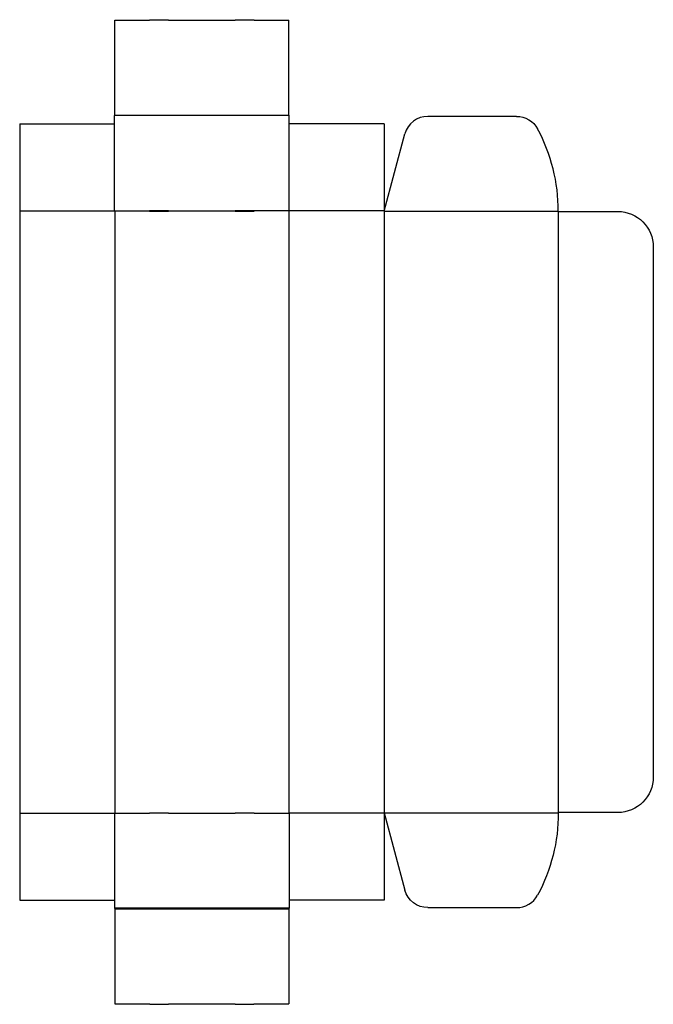
# Model space of a CAD drawing. Extents: x 0 to 100, y -16 to 139.
import ezdxf

# ---------------------------------------------------------------- set-up
doc = ezdxf.new("R2010")
doc.units = 0
doc.header["$MEASUREMENT"] = 0
doc.layers.add('CREASE', color=7, linetype='CONTINUOUS')
doc.layers.add('THRU-CUT', color=7, linetype='CONTINUOUS')

msp = doc.modelspace()

# ---------------------------------------------------------------- linework, layer by layer
at = {"layer": 'CREASE', "color": 3}
for p, q in [((42.58, 123.98), (15, 123.98)), ((15.03, 124.04), (42.55, 124.04)), ((15, 108.95), (20.53, 108.95)), ((23.53, 108.95), (34.05, 108.95)), ((42.58, 108.95), (37.05, 108.95)), ((0, 108.92), (15.02, 108.92)), ((15.02, 108.92), (15.02, 13.75)), ((42.56, 108.92), (42.56, 13.75)), ((57.58, 108.92), (42.56, 108.92)), ((57.59, 108.89), (57.59, 13.78)), ((57.61, 108.86), (85.12, 108.86)), ((85.12, 108.84), (85.12, 13.83)), ((0, 13.75), (15.02, 13.75)), ((15, 13.73), (20.53, 13.73)), ((23.53, 13.73), (34.05, 13.73)), ((37.05, 13.73), (42.58, 13.73)), ((57.58, 13.75), (42.56, 13.75)), ((57.61, 13.81), (85.12, 13.81)), ((42.58, -1.3), (15, -1.3)), ((15.03, -1.37), (42.55, -1.37))]:
    msp.add_line(p, q, dxfattribs=at)
at = {"layer": 'THRU-CUT', "color": 5}
for p, q in [((15.03, 139.05), (20.53, 139.05)), ((15.03, 124.04), (15.03, 139.05)), ((20.53, 139.05), (20.56, 139.15)), ((20.56, 139.15), (23.51, 139.15)), ((23.53, 139.05), (23.51, 139.15)), ((23.53, 139.05), (34.05, 139.05)), ((34.05, 139.05), (34.07, 139.15)), ((34.07, 139.15), (37.02, 139.15)), ((37.05, 139.05), (37.02, 139.15)), ((37.05, 139.05), (42.55, 139.05)), ((42.55, 124.04), (42.55, 139.05)), ((15, 123.98), (15.03, 124.04)), ((15, 108.95), (15, 123.98)), ((42.58, 123.98), (42.55, 124.04)), ((42.58, 108.95), (42.58, 123.98)), ((64.51, 123.88), (78.54, 123.88)), ((0, 122.67), (15, 122.67)), ((0, 122.67), (0, 0)), ((57.58, 122.67), (42.58, 122.67)), ((57.58, 122.67), (57.58, 108.92)), ((57.61, 108.86), (60.89, 121.1)), ((15.02, 108.92), (15, 108.95)), ((23.53, 108.95), (20.53, 108.95)), ((20.53, 108.95), (20.53, 108.87)), ((23.53, 108.87), (23.53, 108.95)), ((37.05, 108.95), (34.05, 108.95)), ((34.05, 108.95), (34.05, 108.87)), ((37.05, 108.87), (37.05, 108.95)), ((42.56, 108.92), (42.58, 108.95)), ((20.53, 108.87), (23.53, 108.87)), ((34.05, 108.87), (37.05, 108.87)), ((57.58, 108.92), (57.61, 108.86)), ((85.12, 108.86), (85.12, 108.84)), ((85.12, 108.84), (94.52, 108.84)), ((100.14, 103.22), (100.14, 19.45)), ((15.02, 13.75), (15, 13.73)), ((15, 13.73), (15, -1.3)), ((20.53, 13.8), (23.53, 13.8)), ((20.53, 13.73), (20.53, 13.8)), ((23.53, 13.73), (20.53, 13.73)), ((23.53, 13.8), (23.53, 13.73)), ((34.05, 13.73), (34.05, 13.8)), ((34.05, 13.8), (37.05, 13.8)), ((37.05, 13.73), (34.05, 13.73)), ((37.05, 13.8), (37.05, 13.73)), ((42.56, 13.75), (42.58, 13.73)), ((42.58, 13.73), (42.58, -1.3)), ((57.58, 13.75), (57.61, 13.81)), ((57.58, 13.75), (57.58, 0)), ((57.61, 13.81), (60.89, 1.58)), ((94.52, 13.83), (85.12, 13.83)), ((85.12, 13.81), (85.12, 13.83)), ((0, 0), (15, 0)), ((57.58, 0), (42.58, 0)), ((15, -1.3), (15.03, -1.37)), ((15.03, -1.37), (15.03, -16.38)), ((42.58, -1.3), (42.55, -1.37)), ((42.55, -1.37), (42.55, -16.38)), ((64.51, -1.2), (78.54, -1.2)), ((15.03, -16.38), (20.53, -16.38)), ((20.53, -16.38), (20.56, -16.48)), ((20.56, -16.48), (23.51, -16.48)), ((23.53, -16.38), (23.51, -16.48)), ((23.53, -16.38), (34.05, -16.38)), ((34.05, -16.38), (34.07, -16.48)), ((34.07, -16.48), (37.02, -16.48)), ((37.05, -16.38), (37.02, -16.48)), ((37.05, -16.38), (42.55, -16.38))]:
    msp.add_line(p, q, dxfattribs=at)
for centre, radius, start, end in [((64.51, 120.12), 3.75, 90, 165), ((57.61, 108.86), 27.52, 0, 28.2962), ((78.54, 2.55), 3.75, 270, 331.7038)]:
    msp.add_arc(centre, radius, start, end, dxfattribs=at)
at = {"layer": 'THRU-CUT', "color": 5, "extrusion": (0, 0, -1)}
for centre, radius, start, end in [((-78.54, 120.12), 3.75, 90, 151.7038), ((-94.52, 103.22), 5.62, 90, 180), ((-94.52, 19.45), 5.62, 180, 270), ((-57.61, 13.81), 27.52, 180, 208.2962), ((-64.51, 2.55), 3.75, 270, 345)]:
    msp.add_arc(centre, radius, start, end, dxfattribs=at)

doc.saveas('drawing.dxf')
